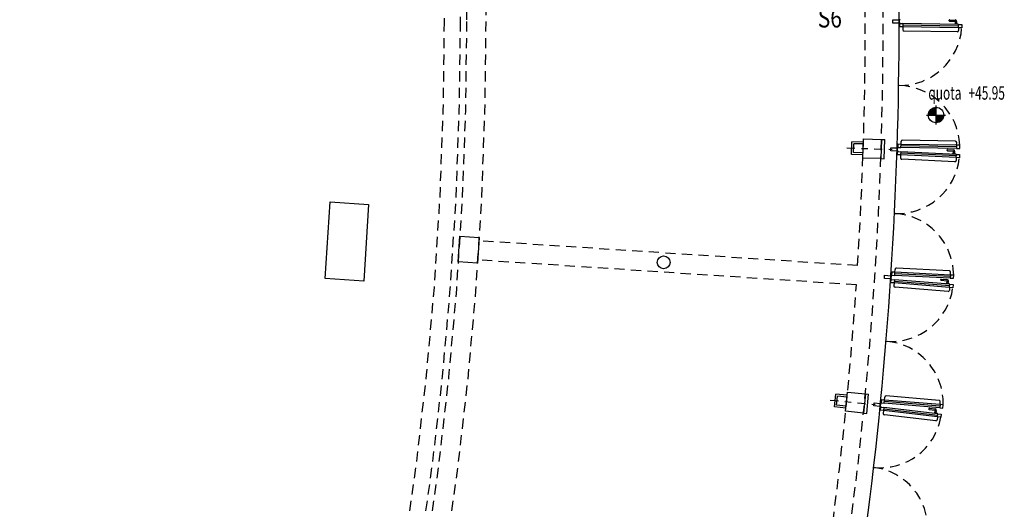
# Model space of a CAD drawing. Extents: x 33503 to 33657, y -15607 to -15454.
# Drawn here: x 33627 to 33642, y -15538 to -15530 of the extents above; entities that cross this region are included whole.
import ezdxf

# ---------------------------------------------------------------- set-up
doc = ezdxf.new("R2010")
doc.units = 0
doc.header["$LTSCALE"] = 0.1
doc.header["$MEASUREMENT"] = 0
for name, pattern in [('CONTINOUS', [0]), ('DASHDOT', [25.4, 12.7, -6.35, 0, -6.35]), ('DASHED2', [0.375, 0.25, -0.125]), ('HIDDEN2', [4.7625, 3.175, -1.5875])]:
    doc.linetypes.add(name, pattern=pattern)
doc.layers.get('0').update_dxf_attribs({"linetype": 'CONTINUOUS'})
for name, color, linetype in [('ASSI', 2, 'DASHED2'), ('CA', 5, 'CONTINUOUS'), ('ESECUTIVO', 7, 'CONTINUOUS'), ('GEPCOPREI', 7, 'CONTINUOUS'), ('MURI', 4, 'CONTINUOUS'), ('MURI1', 40, 'CONTINUOUS'), ('QUOTE', 2, 'CONTINUOUS'), ('STRUTTURA-A-SOFFITTO', 8, 'HIDDEN2'), ('TESTI', 7, 'CONTINUOUS'), ('VISTE', 2, 'CONTINUOUS')]:
    doc.layers.add(name, color=color, linetype=linetype)
doc.styles.add('1R', font='times.ttf', dxfattribs={"width": 0.65})

# ---------------------------------------------------------------- blocks, each defined once
blk = doc.blocks.new('PILASTRINO46')
at = {"layer": 'ASSI', "linetype": 'DASHDOT', "ltscale": 0.1}
blk.add_line((-1.973, -60.231), (-1.996, -60.936), dxfattribs=at)
at = {"layer": 'CA'}
blk.add_lwpolyline([(-2.131, -60.482), (-1.831, -60.492), (-1.84, -60.772), (-2.14, -60.762)], close=True, dxfattribs=at)
at = {"layer": 'MURI'}
for p, q in [((-2.14, -60.762), (-2.142, -60.812)), ((-2.142, -60.812), (-1.842, -60.822)), ((-1.84, -60.772), (-1.842, -60.822))]:
    blk.add_line(p, q, dxfattribs=at)
at = {"layer": 'MURI1', "color": 3}
for p, q in [((-2.081, -60.484), (-2.075, -60.304)), ((-2.075, -60.304), (-1.876, -60.311)), ((-1.881, -60.491), (-1.876, -60.311))]:
    blk.add_line(p, q, dxfattribs=at)
at = {"layer": 'MURI1', "color": 1}
for p, q in [((-2.051, -60.485), (-2.046, -60.335)), ((-2.046, -60.335), (-1.907, -60.34)), ((-1.911, -60.49), (-1.907, -60.34))]:
    blk.add_line(p, q, dxfattribs=at)
blk = doc.blocks.new('Q-ALT')
for p, q in [((-0.25, 0), (0.25, 0)), ((0, -0.25), (0, 0.25))]:
    blk.add_line(p, q)
at = {"const_width": 0.2}
for points in [[(0, 0.1, 0.414214), (-0.1, 0, 1)], [(0, -0.1, 0.414214), (0.1, 0, 1)]]:
    blk.add_lwpolyline(points, format="xyb", dxfattribs=at)
blk.add_circle((0, 0), 0.2)
at = {"style": '1R', "width": 0.65}
blk.add_text('quota', height=0.35, dxfattribs=at).set_placement((-0.2, 0.4))
blk.add_attdef('%%P0.00', (0.843, 0.4), '', height=0.35, dxfattribs=at)

msp = doc.modelspace()

# ---------------------------------------------------------------- linework, layer by layer
at = {"layer": 'CA'}
for points in [[(33631.963, -15533.057), (33632.562, -15533.097), (33632.487, -15534.294), (33631.888, -15534.255)], [(33633.961, -15533.993), (33633.987, -15533.594), (33634.287, -15533.613), (33634.261, -15534.013)]]:
    msp.add_lwpolyline(points, close=True, dxfattribs=at)
msp.add_circle((33637.165, -15534.001), 0.1, dxfattribs=at)
at = {"layer": 'GEPCOPREI', "color": 1}
for p, q in [((33641.766, -15530.29), (33640.898, -15530.275)), ((33641.766, -15530.315), (33640.898, -15530.3)), ((33640.898, -15530.325), (33640.897, -15530.37)), ((33641.765, -15530.34), (33640.898, -15530.325)), ((33641.744, -15530.404), (33640.916, -15530.391)), ((33641.765, -15530.34), (33641.765, -15530.385)), ((33640.868, -15532.159), (33640.868, -15532.114)), ((33641.716, -15532.108), (33640.889, -15532.094)), ((33641.735, -15532.173), (33641.736, -15532.128)), ((33641.73, -15532.341), (33640.863, -15532.299)), ((33641.731, -15532.316), (33640.865, -15532.274)), ((33641.735, -15532.198), (33640.867, -15532.184)), ((33641.734, -15532.223), (33640.867, -15532.209)), ((33641.735, -15532.173), (33640.868, -15532.159)), ((33640.862, -15532.324), (33640.86, -15532.369)), ((33641.729, -15532.366), (33640.862, -15532.324)), ((33641.706, -15532.43), (33640.879, -15532.39)), ((33641.729, -15532.366), (33641.727, -15532.411)), ((33640.772, -15534.155), (33640.774, -15534.11)), ((33641.622, -15534.132), (33640.795, -15534.091)), ((33641.63, -15534.343), (33640.765, -15534.272)), ((33641.636, -15534.248), (33640.77, -15534.205)), ((33641.638, -15534.223), (33640.771, -15534.18)), ((33641.639, -15534.198), (33640.772, -15534.155)), ((33641.639, -15534.198), (33641.641, -15534.153)), ((33640.761, -15534.322), (33640.758, -15534.367)), ((33641.626, -15534.393), (33640.761, -15534.322)), ((33641.628, -15534.368), (33640.763, -15534.297)), ((33641.601, -15534.456), (33640.776, -15534.388)), ((33641.626, -15534.393), (33641.622, -15534.437)), ((33640.611, -15536.149), (33640.615, -15536.105)), ((33641.462, -15536.154), (33640.637, -15536.086)), ((33641.44, -15536.388), (33640.598, -15536.29)), ((33641.443, -15536.363), (33640.601, -15536.265)), ((33641.472, -15536.27), (33640.607, -15536.199)), ((33641.474, -15536.245), (33640.609, -15536.174)), ((33641.476, -15536.22), (33640.611, -15536.149)), ((33641.476, -15536.22), (33641.48, -15536.175)), ((33640.595, -15536.315), (33640.59, -15536.36)), ((33641.437, -15536.412), (33640.595, -15536.315)), ((33641.41, -15536.475), (33640.608, -15536.382)), ((33641.437, -15536.412), (33641.432, -15536.457))]:
    msp.add_line(p, q, dxfattribs=at)
at = {"layer": 'GEPCOPREI', "color": 3}
for points in [[(33640.841, -15530.267), (33640.741, -15530.267), (33640.741, -15530.217), (33640.841, -15530.217)], [(33640.898, -15530.325), (33640.848, -15530.325), (33640.848, -15530.275), (33640.898, -15530.275)], [(33641.815, -15530.34), (33641.765, -15530.34), (33641.766, -15530.29), (33641.816, -15530.29)], [(33640.807, -15532.265), (33640.708, -15532.262), (33640.709, -15532.212), (33640.809, -15532.215)], [(33640.862, -15532.324), (33640.812, -15532.321), (33640.815, -15532.271), (33640.865, -15532.274)], [(33640.868, -15532.159), (33640.818, -15532.158), (33640.817, -15532.208), (33640.867, -15532.209)], [(33641.785, -15532.174), (33641.735, -15532.173), (33641.734, -15532.223), (33641.784, -15532.224)], [(33641.779, -15532.369), (33641.729, -15532.366), (33641.731, -15532.316), (33641.781, -15532.319)], [(33640.709, -15534.26), (33640.609, -15534.253), (33640.612, -15534.203), (33640.712, -15534.21)], [(33640.761, -15534.322), (33640.711, -15534.318), (33640.715, -15534.268), (33640.765, -15534.272)], [(33640.772, -15534.155), (33640.722, -15534.153), (33640.72, -15534.203), (33640.77, -15534.205)], [(33641.689, -15534.2), (33641.639, -15534.198), (33641.636, -15534.248), (33641.686, -15534.25)], [(33641.676, -15534.397), (33641.626, -15534.393), (33641.63, -15534.343), (33641.68, -15534.347)], [(33640.544, -15536.252), (33640.445, -15536.242), (33640.45, -15536.192), (33640.549, -15536.202)], [(33640.544, -15536.252), (33640.445, -15536.242), (33640.45, -15536.192), (33640.549, -15536.202)], [(33640.595, -15536.315), (33640.546, -15536.309), (33640.551, -15536.26), (33640.601, -15536.265)], [(33640.611, -15536.149), (33640.562, -15536.145), (33640.558, -15536.195), (33640.607, -15536.199)], [(33641.526, -15536.224), (33641.476, -15536.22), (33641.472, -15536.27), (33641.522, -15536.274)], [(33641.487, -15536.418), (33641.437, -15536.412), (33641.443, -15536.363), (33641.493, -15536.369)]]:
    msp.add_lwpolyline(points, close=True, dxfattribs=at)
at = {"layer": 'GEPCOPREI', "color": 1}
for centre in [(33640.846, -15530.214), (33640.846, -15530.269), (33640.812, -15532.266), (33640.814, -15532.213), (33640.713, -15534.263), (33640.717, -15534.208), (33640.549, -15536.254), (33640.555, -15536.2)]:
    msp.add_circle(centre, 0.005, dxfattribs=at)
at = {"layer": 'GEPCOPREI', "color": 1, "linetype": 'HIDDEN2', "ltscale": 0.5}
for centre, radius, start, end in [((33640.846, -15530.269), 0.972, 269.0644, 355.8156), ((33640.814, -15532.213), 0.972, 2.3131, 89.0644), ((33640.812, -15532.266), 0.972, 267.1856, 353.9369), ((33640.717, -15534.208), 0.972, 0.4344, 87.1856), ((33640.713, -15534.263), 0.972, 265.3144, 352.0656), ((33640.555, -15536.2), 0.972, 358.5631, 85.3144), ((33640.549, -15536.254), 0.952, 263.406, 350.0949), ((33640.33, -15538.147), 0.952, 356.7188, 83.406)]:
    msp.add_arc(centre, radius, start, end, dxfattribs=at)
at = {"layer": 'GEPCOPREI', "color": 1}
for centre, start, end in [((33640.917, -15530.371), 179.0644, 269.0644), ((33641.745, -15530.384), 269.0644, 359.0644), ((33640.888, -15532.114), 89.0644, 179.0644), ((33641.716, -15532.128), 359.0644, 89.0644), ((33640.88, -15532.37), 177.1856, 267.1856), ((33641.707, -15532.41), 267.1856, 357.1856), ((33640.794, -15534.111), 87.1856, 177.1856), ((33641.621, -15534.152), 357.1856, 87.1856), ((33640.778, -15534.368), 175.3144, 265.3144), ((33641.603, -15534.436), 265.3144, 355.3144), ((33640.635, -15536.106), 85.3144, 175.3144), ((33641.46, -15536.174), 355.3144, 85.3144), ((33640.61, -15536.362), 173.406, 263.406), ((33641.412, -15536.455), 263.406, 353.406)]:
    msp.add_arc(centre, 0.02, start, end, dxfattribs=at)
at = {"layer": 'STRUTTURA-A-SOFFITTO', "ltscale": 0.5}
for p, q in [((33640.191, -15534.052), (33634.284, -15533.665)), ((33640.171, -15534.352), (33634.264, -15533.964))]:
    msp.add_line(p, q, dxfattribs=at)
for radius in [54.6, 54.3, 54.2, 53.95]:
    msp.add_circle((33579.791, -15530.242), radius, dxfattribs=at)
for radius, start, end in [(60.8, 352.49836, 7.50169), (60.52, 356.39039, 3.60654), (60.52, 350.62421, 356.10637)]:
    msp.add_arc((33579.791, -15530.242), radius, start, end, dxfattribs=at)
at = {"layer": 'TESTI', "color": 1}
for p, q in [((33641.62, -15530.231), (33641.62, -15530.223)), ((33641.626, -15530.237), (33641.714, -15530.239)), ((33641.627, -15530.217), (33641.714, -15530.219)), ((33641.751, -15530.28), (33641.706, -15530.279)), ((33641.706, -15530.289), (33641.706, -15530.279)), ((33641.719, -15530.28), (33641.72, -15530.245)), ((33641.739, -15530.28), (33641.74, -15530.245)), ((33641.751, -15530.289), (33641.751, -15530.28)), ((33641.588, -15532.253), (33641.588, -15532.245)), ((33641.593, -15532.259), (33641.681, -15532.264)), ((33641.594, -15532.239), (33641.682, -15532.244)), ((33641.685, -15532.305), (33641.687, -15532.27)), ((33641.705, -15532.306), (33641.707, -15532.271)), ((33641.671, -15532.313), (33641.672, -15532.304)), ((33641.717, -15532.307), (33641.672, -15532.304)), ((33641.716, -15532.316), (33641.717, -15532.307)), ((33641.489, -15534.275), (33641.489, -15534.267)), ((33641.494, -15534.281), (33641.581, -15534.289)), ((33641.496, -15534.261), (33641.583, -15534.269)), ((33641.584, -15534.33), (33641.587, -15534.295)), ((33641.57, -15534.338), (33641.571, -15534.329)), ((33641.616, -15534.332), (33641.571, -15534.329)), ((33641.604, -15534.332), (33641.607, -15534.297)), ((33641.615, -15534.342), (33641.616, -15534.332)), ((33641.304, -15536.29), (33641.305, -15536.283)), ((33641.312, -15536.277), (33641.399, -15536.287)), ((33641.309, -15536.297), (33641.396, -15536.307)), ((33641.383, -15536.356), (33641.385, -15536.347)), ((33641.429, -15536.352), (33641.385, -15536.347)), ((33641.398, -15536.348), (33641.402, -15536.314)), ((33641.418, -15536.351), (33641.422, -15536.316)), ((33641.428, -15536.361), (33641.429, -15536.352))]:
    msp.add_line(p, q, dxfattribs=at)
for centre, radius, start, end in [((33641.627, -15530.223), 0.00625, 89.0644, 179.0644), ((33641.626, -15530.231), 0.00625, 179.0644, 269.0644), ((33641.714, -15530.245), 0.0263, 359.0644, 89.0644), ((33641.714, -15530.245), 0.00625, 359.0644, 89.0644), ((33641.594, -15532.246), 0.00625, 87.1856, 177.1856), ((33641.594, -15532.253), 0.00625, 177.1856, 267.1856), ((33641.681, -15532.27), 0.00625, 357.1856, 87.1856), ((33641.681, -15532.27), 0.0263, 357.1856, 87.1856), ((33641.495, -15534.268), 0.00625, 85.3144, 175.3144), ((33641.495, -15534.275), 0.00625, 175.3144, 265.3144), ((33641.581, -15534.295), 0.00625, 355.3144, 85.3144), ((33641.581, -15534.295), 0.0263, 355.3144, 85.3144), ((33641.31, -15536.291), 0.00625, 173.406, 263.406), ((33641.311, -15536.283), 0.00625, 83.406, 173.406), ((33641.396, -15536.313), 0.0263, 353.406, 83.406), ((33641.396, -15536.313), 0.00625, 353.406, 83.406)]:
    msp.add_arc(centre, radius, start, end, dxfattribs=at)
at = {"layer": 'VISTE'}
msp.add_arc((33579.791, -15530.242), 61.048, 352.5562, 7.44375, dxfattribs=at)

# ---------------------------------------------------------------- block references
at = {"layer": 'ESECUTIVO', "color": 6}
for rotation in [89.99999999999997, 86.24999999999999]:
    msp.add_blockref('PILASTRINO46', (33579.791, -15530.242), dxfattribs=dict(at, rotation=rotation))
at = {"layer": 'QUOTE', "xscale": 0.6, "yscale": 0.6, "zscale": 0.6}
msp.add_blockref('Q-ALT', (33641.414, -15531.702), dxfattribs=at).add_auto_attribs({'%%P0.00': '+45.95'})

# ---------------------------------------------------------------- texts
at = {"layer": 'ESECUTIVO', "color": 10, "linetype": 'CONTINOUS', "style": '1R', "width": 0.8}
msp.add_text('S6', height=0.3, dxfattribs=at).set_placement((33639.569, -15530.336))

doc.saveas('drawing.dxf')
